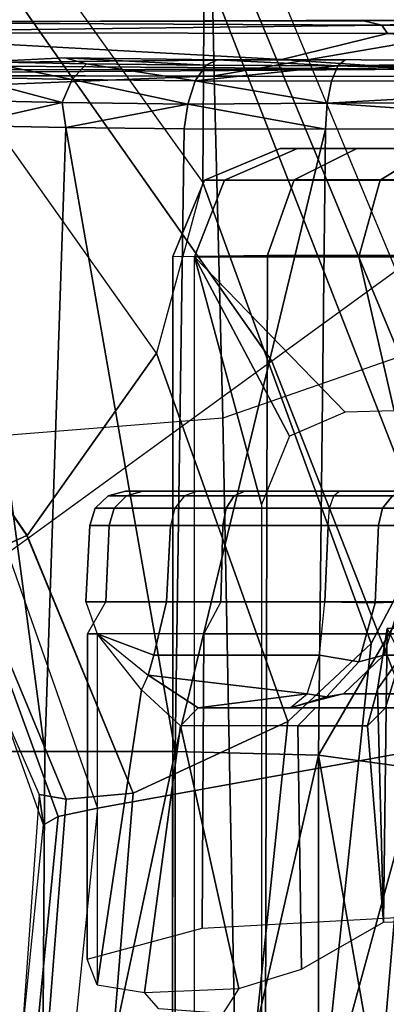
# Model space of a CAD drawing. Units: inches. Extents: x -68 to 45, y -46 to 57.
# Drawn here: x 2 to 2, y -5 to -4 of the extents above; entities that cross this region are included whole.
import ezdxf

# ---------------------------------------------------------------- set-up
doc = ezdxf.new("R2010")
doc.units = ezdxf.units.IN
doc.header["$MEASUREMENT"] = 0
for name, color, linetype in [('SEAT-BASE', 5, 'Continuous'), ('SEAT-CHASSIS', 5, 'Continuous'), ('SEAT-FABRIC', 5, 'Continuous')]:
    doc.layers.add(name, color=color, linetype=linetype)

# ---------------------------------------------------------------- blocks, each defined once
blk = doc.blocks.new('1COSM_HIGHBACK_ARMS_0T')
at = {"layer": 'SEAT-BASE'}
for points in [[(-7.4859, 10.63, 4.7496), (-0.7962, 1.7036, 7.8317), (-1.0852, 1.4936, 7.8418), (-7.6412, 10.5172, 4.7597)], [(-7.6412, 10.5172, 4.7597), (-1.0852, 1.4936, 7.8418), (-1.3742, 1.2836, 7.8317), (-7.7965, 10.4044, 4.7496)], [(-7.7965, 10.4044, 4.7496), (-1.3742, 1.2836, 7.8317), (-1.6623, 1.0743, 7.8018), (-7.9501, 10.2928, 4.7197)], [(-2.0867, 2.368, 6.9012), (-1.4493, 1.4787, 7.183), (-1.4479, 1.7166, 6.8147), (-2.2003, 2.7638, 6.4814)], [(-1.5, 1.2924, 7.3847), (-2.0591, 2.0811, 7.1322), (-2.0867, 2.368, 6.9012), (-1.4493, 1.4787, 7.183)], [(-2.102, 1.7658, 7.3173), (-1.6412, 1.0936, 7.5321), (-1.5, 1.2924, 7.3847), (-2.0591, 2.0811, 7.1322)], [(-1.1535, 1.1794, 5.2912), (-1.4537, 1.9004, 5.1688), (-1.3582, 1.9698, 5.1688), (-0.7652, 1.4615, 5.2912)], [(-1.3052, 1.9665, 6.3616), (-1.3582, 1.9698, 5.1688), (-0.7652, 1.4615, 5.2912), (-0.7379, 1.4807, 6.5295)], [(-1.1852, 1.9075, 6.8147), (-1.3052, 1.9665, 6.3616), (-0.7379, 1.4807, 6.5295), (-0.6664, 1.4827, 7.024)], [(-1.1802, 1.1593, 6.5295), (-1.1535, 1.1794, 5.2912), (-1.4537, 1.9004, 5.1688), (-1.4669, 1.849, 6.3616)], [(-1.2042, 1.092, 7.024), (-1.1802, 1.1593, 6.5295), (-1.4669, 1.849, 6.3616), (-1.4479, 1.7166, 6.8147)], [(-2.1661, 1.7378, 7.3655), (-1.7063, 1.0642, 7.5804), (-1.6413, 1.0936, 7.5321), (-2.102, 1.7658, 7.3173)], [(-1.2657, 0.9756, 7.3408), (-1.2042, 1.092, 7.024), (-1.4479, 1.7166, 6.8147), (-1.4493, 1.4787, 7.183)], [(-1.3742, 1.2836, 7.8317), (-1.2083, 0.8604, 7.9388), (-0.8526, 1.1736, 7.9511), (-1.0852, 1.4936, 7.8418)], [(-1.3566, 0.8904, 7.4928), (-1.2657, 0.9756, 7.3408), (-1.4493, 1.4787, 7.183), (-1.5, 1.2924, 7.3847)], [(-1.5255, 0.8121, 7.5917), (-1.3566, 0.8904, 7.4928), (-1.5, 1.2924, 7.3847), (-1.6412, 1.0936, 7.5321)], [(-1.3742, 1.2836, 7.8317), (-1.6623, 1.0743, 7.8018), (-1.5644, 0.796, 7.8643), (-1.2083, 0.8604, 7.9388)], [(-1.263, 0.4104, 7.1772), (-1.238, 0.4022, 6.6133), (-1.1802, 1.1593, 6.5295), (-1.2042, 1.092, 7.024)], [(-1.7063, 1.0642, 7.5804), (-1.5985, 0.8056, 7.6407), (-1.5255, 0.8121, 7.5917), (-1.6413, 1.0936, 7.5321)], [(-1.3235, 0.43, 7.4371), (-1.263, 0.4104, 7.1772), (-1.2042, 1.092, 7.024), (-1.2657, 0.9756, 7.3408)], [(-1.7401, 1.0658, 7.6596), (-1.6281, 0.811, 7.7235), (-1.5985, 0.8056, 7.6407), (-1.7063, 1.0642, 7.5804)], [(-1.7101, 1.0208, 7.726), (-1.7401, 1.0658, 7.6596), (-1.6281, 0.811, 7.7235), (-1.6233, 0.7777, 7.7886)], [(-1.6623, 1.0743, 7.8018), (-1.5644, 0.796, 7.8643), (-1.6072, 0.7869, 7.8369), (-1.7004, 1.0423, 7.7766)], [(-1.7004, 1.0423, 7.7766), (-1.6072, 0.7869, 7.8369), (-1.6233, 0.7777, 7.7886), (-1.7101, 1.0208, 7.726)], [(-1.4016, 0.4554, 7.541), (-1.3235, 0.43, 7.4371), (-1.2657, 0.9756, 7.3408), (-1.3566, 0.8904, 7.4928)], [(-1.5504, 0.5037, 7.612), (-1.4016, 0.4554, 7.541), (-1.3566, 0.8904, 7.4928), (-1.5255, 0.8121, 7.5917)], [(-1.2083, 0.8604, 7.9388), (-1.5644, 0.796, 7.8643), (-1.5929, 0.5175, 7.8864), (-1.3254, 0.4307, 7.9653)], [(-1.2083, 0.8604, 7.9388), (-1.3254, 0.4307, 7.9653), (-1.0034, 0.326, 8.0604), (-0.8535, 0.6201, 8.0604)], [(-1.6281, 0.811, 7.7235), (-1.6475, 0.5353, 7.7451), (-1.6204, 0.5265, 7.6612), (-1.5985, 0.8056, 7.6407)], [(-1.6233, 0.7777, 7.7886), (-1.6281, 0.811, 7.7235), (-1.6475, 0.5353, 7.7451), (-1.6475, 0.5353, 7.8106)], [(-1.5985, 0.8056, 7.6407), (-1.6204, 0.5265, 7.6612), (-1.5504, 0.5037, 7.612), (-1.5255, 0.8121, 7.5917)], [(-1.5644, 0.796, 7.8643), (-1.5929, 0.5175, 7.8864), (-1.6323, 0.5304, 7.8581), (-1.6072, 0.7869, 7.8369)], [(-1.6072, 0.7869, 7.8369), (-1.6323, 0.5304, 7.8581), (-1.6475, 0.5353, 7.8106), (-1.6233, 0.7777, 7.7886)]]:
    blk.add_3dface(points, dxfattribs=at)
at = {"layer": 'SEAT-CHASSIS'}
for points in [[(-1.6748, 1.9685, 13.3957), (-1.4445, 1.9685, 13.2746), (-1.4372, 1.5952, 13.2584), (-1.6782, 1.5853, 13.3825)], [(-1.4445, 1.9685, 13.2746), (-1.0507, 1.9685, 13.259), (-1.0428, 1.6626, 13.2491), (-1.4372, 1.5952, 13.2584)], [(-1.9367, 1.6536, 16.0508), (-1.9367, 1.6536, 16.0508), (-1.1094, 1.6563, 16.3349), (-1.2739, 1.6551, 16.2716)], [(-1.9367, 1.6536, 16.0508), (-1.9367, 1.6536, 16.0508), (-1.2739, 1.6551, 16.2716), (-1.254, 1.6505, 16.2708)], [(-1.4372, 1.5952, 13.2584), (-1.0428, 1.6626, 13.2491), (-1.0389, 1.3566, 13.2478), (-1.4277, 1.2216, 13.2533)], [(-1.1094, 1.6563, 16.3349), (-1.1094, 1.6563, 16.3349), (-1.254, 1.6505, 16.2708), (-1.2739, 1.6551, 16.2716)], [(-1.1094, 1.6563, 16.3349), (-1.1094, 1.6563, 16.3349), (0.6593, 1.6534, 16.9835), (-1.254, 1.6505, 16.2708)], [(-1.9367, 1.6536, 16.0508), (-1.9367, 1.6536, 16.0508), (-1.254, 1.6505, 16.2708), (-1.9012, 1.6423, 16.0533)], [(-1.2479, 1.6413, 16.2676), (-1.2479, 1.6413, 16.2676), (-1.9012, 1.6423, 16.0533), (-1.254, 1.6505, 16.2708)], [(0.6593, 1.6534, 16.9835), (0.6593, 1.6534, 16.9835), (0.6586, 1.6437, 16.9756), (-1.254, 1.6505, 16.2708)], [(-0.6416, 1.6426, 16.4919), (-0.6416, 1.6426, 16.4919), (-1.254, 1.6505, 16.2708), (0.6586, 1.6437, 16.9756)], [(-1.2479, 1.6413, 16.2676), (-1.2479, 1.6413, 16.2676), (-1.254, 1.6505, 16.2708), (-0.6416, 1.6426, 16.4919)], [(-1.3632, 1.6128, 16.2277), (-1.3632, 1.6128, 16.2277), (-1.9294, 1.6073, 16.0453), (-1.9012, 1.6423, 16.0533)], [(-1.9012, 1.6423, 16.0533), (-1.9012, 1.6423, 16.0533), (-1.2479, 1.6413, 16.2676), (-1.3632, 1.6128, 16.2277)], [(-1.2479, 1.6413, 16.2676), (-1.2479, 1.6413, 16.2676), (-0.7603, 1.6102, 16.4474), (-1.3632, 1.6128, 16.2277)], [(-1.3632, 1.6128, 16.2277), (-1.3632, 1.6128, 16.2277), (-1.2088, 1.6022, 16.2854), (-1.9294, 1.6073, 16.0453)], [(-1.5762, 1.608, 17.4141), (-1.5762, 1.608, 17.4141), (-1.5999, 1.6147, 17.3614), (-1.6879, 1.6105, 17.3057)], [(-1.5762, 1.608, 17.4141), (-1.5762, 1.608, 17.4141), (-1.4459, 1.6066, 17.4993), (-1.5999, 1.6147, 17.3614)], [(-1.5999, 1.6147, 17.3614), (-1.5999, 1.6147, 17.3614), (-1.4459, 1.6066, 17.4993), (-1.4339, 1.6127, 17.4744)], [(-1.4459, 1.6066, 17.4993), (-1.4459, 1.6066, 17.4993), (-1.3021, 1.6059, 17.5592), (-1.4339, 1.6127, 17.4744)], [(-1.4339, 1.6127, 17.4744), (-1.4339, 1.6127, 17.4744), (-1.3021, 1.6059, 17.5592), (-1.2939, 1.6124, 17.5319)], [(-1.3632, 1.6128, 16.2277), (-1.3632, 1.6128, 16.2277), (-0.7603, 1.6102, 16.4474), (-1.2088, 1.6022, 16.2854)], [(-0.8063, 1.6141, 17.6591), (-0.8063, 1.6141, 17.6591), (-1.3021, 1.6059, 17.5592), (-0.8467, 1.608, 17.6751)], [(-1.9294, 1.6073, 16.0453), (-1.9294, 1.6073, 16.0453), (-1.2088, 1.6022, 16.2854), (-2.1211, 1.6013, 15.9848)], [(-2.1211, 1.6013, 15.9848), (-2.1211, 1.6013, 15.9848), (-1.2088, 1.6022, 16.2854), (-2.1089, 1.596, 15.9967)], [(-1.2242, 1.5942, 16.2917), (-1.2242, 1.5942, 16.2917), (-2.1089, 1.596, 15.9967), (-1.2088, 1.6022, 16.2854)], [(-1.6879, 1.6105, 17.3057), (-1.6879, 1.6105, 17.3057), (-1.7074, 1.5937, 17.3219), (-1.5921, 1.5911, 17.4337)], [(-1.5921, 1.5911, 17.4337), (-1.5921, 1.5911, 17.4337), (-1.5762, 1.608, 17.4141), (-1.6879, 1.6105, 17.3057)], [(-1.4578, 1.5896, 17.5216), (-1.4578, 1.5896, 17.5216), (-1.5762, 1.608, 17.4141), (-1.5921, 1.5911, 17.4337)], [(-1.4578, 1.5896, 17.5216), (-1.4578, 1.5896, 17.5216), (-1.4459, 1.6066, 17.4993), (-1.5762, 1.608, 17.4141)], [(-1.3021, 1.6059, 17.5592), (-1.3021, 1.6059, 17.5592), (-1.4459, 1.6066, 17.4993), (-1.4578, 1.5896, 17.5216)], [(-1.4578, 1.5896, 17.5216), (-1.4578, 1.5896, 17.5216), (-1.3091, 1.5894, 17.5823), (-1.3021, 1.6059, 17.5592)], [(-1.3021, 1.6059, 17.5592), (-1.3021, 1.6059, 17.5592), (-1.3091, 1.5894, 17.5823), (-0.8518, 1.5912, 17.6997)], [(-1.3021, 1.6059, 17.5592), (-1.3021, 1.6059, 17.5592), (-0.8518, 1.5912, 17.6997), (-0.8467, 1.608, 17.6751)], [(-1.7207, 1.5685, 17.3326), (-1.7207, 1.5685, 17.3326), (-1.603, 1.5658, 17.4467), (-1.7074, 1.5937, 17.3219)], [(-1.5921, 1.5911, 17.4337), (-1.5921, 1.5911, 17.4337), (-1.7074, 1.5937, 17.3219), (-1.603, 1.5658, 17.4467)], [(-1.6782, 1.5853, 13.3825), (-1.4372, 1.5952, 13.2584), (-1.4277, 1.2216, 13.2533), (-1.6745, 1.2019, 13.3772)], [(-1.4658, 1.5643, 17.5365), (-1.4658, 1.5643, 17.5365), (-1.5921, 1.5911, 17.4337), (-1.603, 1.5658, 17.4467)], [(-1.5921, 1.5911, 17.4337), (-1.5921, 1.5911, 17.4337), (-1.4658, 1.5643, 17.5365), (-1.4578, 1.5896, 17.5216)], [(-1.3138, 1.5653, 17.5982), (-1.3138, 1.5653, 17.5982), (-0.8551, 1.5661, 17.7163), (-0.8518, 1.5912, 17.6997)], [(-1.3138, 1.5653, 17.5982), (-1.3138, 1.5653, 17.5982), (-0.8518, 1.5912, 17.6997), (-1.3091, 1.5894, 17.5823)], [(-1.3138, 1.5653, 17.5982), (-1.3138, 1.5653, 17.5982), (-1.4578, 1.5896, 17.5216), (-1.4658, 1.5643, 17.5365)], [(-1.4578, 1.5896, 17.5216), (-1.4578, 1.5896, 17.5216), (-1.3138, 1.5653, 17.5982), (-1.3091, 1.5894, 17.5823)], [(-1.603, 1.5658, 17.4467), (-1.603, 1.5658, 17.4467), (-1.7207, 1.5685, 17.3326), (-1.7133, 1.5409, 17.3505)], [(-1.7133, 1.5409, 17.3505), (-1.7133, 1.5409, 17.3505), (-1.5991, 1.5386, 17.4575), (-1.603, 1.5658, 17.4467)], [(-1.5991, 1.5386, 17.4575), (-1.5991, 1.5386, 17.4575), (-1.4658, 1.5643, 17.5365), (-1.603, 1.5658, 17.4467)], [(-1.4658, 1.5643, 17.5365), (-1.4658, 1.5643, 17.5365), (-1.5991, 1.5386, 17.4575), (-1.4697, 1.5373, 17.5412)], [(-1.4658, 1.5643, 17.5365), (-1.4658, 1.5643, 17.5365), (-1.4697, 1.5373, 17.5412), (-1.3157, 1.5369, 17.6045)], [(-1.3157, 1.5369, 17.6045), (-1.3157, 1.5369, 17.6045), (-1.3138, 1.5653, 17.5982), (-1.4658, 1.5643, 17.5365)], [(-1.3138, 1.5653, 17.5982), (-1.3138, 1.5653, 17.5982), (-1.3157, 1.5369, 17.6045), (-0.9243, 1.5384, 17.7076)], [(-0.8551, 1.5661, 17.7163), (-0.8551, 1.5661, 17.7163), (-1.3138, 1.5653, 17.5982), (-0.9243, 1.5384, 17.7076)], [(-1.7434, 0.8577, 17.3504), (-1.7434, 0.8577, 17.3504), (-1.6217, 0.8577, 17.4684), (-1.7133, 1.5409, 17.3505)], [(-1.6217, 0.8577, 17.4684), (-1.6217, 0.8577, 17.4684), (-1.5991, 1.5386, 17.4575), (-1.7133, 1.5409, 17.3505)], [(-1.5991, 1.5386, 17.4575), (-1.5991, 1.5386, 17.4575), (-1.6217, 0.8577, 17.4684), (-1.4797, 0.8577, 17.5612)], [(-1.4697, 1.5373, 17.5412), (-1.4697, 1.5373, 17.5412), (-1.5991, 1.5386, 17.4575), (-1.4797, 0.8577, 17.5612)], [(-1.4697, 1.5373, 17.5412), (-1.4697, 1.5373, 17.5412), (-1.4797, 0.8577, 17.5612), (-1.3157, 1.5369, 17.6045)], [(-1.3233, 0.8538, 17.6254), (-1.3233, 0.8538, 17.6254), (-1.3157, 1.5369, 17.6045), (-1.4797, 0.8577, 17.5612)], [(-0.9243, 1.5384, 17.7076), (-0.9243, 1.5384, 17.7076), (-1.3157, 1.5369, 17.6045), (-1.3233, 0.8538, 17.6254)], [(-0.8632, 0.791, 17.7481), (-0.8632, 0.791, 17.7481), (-0.9243, 1.5384, 17.7076), (-1.3233, 0.8538, 17.6254)], [(-1.4256, 1.4812, 15.7736), (-1.4477, 1.4812, 16.0423), (-1.3651, 1.5157, 16.0304), (-1.3461, 1.5157, 15.7991)], [(-1.4477, 1.4812, 16.0423), (-1.3498, 1.4817, 16.2932), (-1.2813, 1.5157, 16.2465), (-1.3651, 1.5157, 16.0304)], [(-1.3461, 1.5157, 15.7991), (-1.2002, 1.5157, 15.5739), (-1.2559, 1.4812, 15.5117), (-1.4256, 1.4812, 15.7736)], [(-1.2813, 1.5157, 16.2465), (-0.9647, 1.5157, 15.4544), (-1.2002, 1.5157, 15.5739), (-1.3651, 1.5157, 16.0304)], [(-1.2002, 1.5157, 15.5739), (-1.3651, 1.5157, 16.0304), (-1.3461, 1.5157, 15.7991)], [(-1.3498, 1.4817, 16.2932), (-1.1511, 1.4817, 16.4748), (-1.1102, 1.5157, 16.4026), (-1.2813, 1.5157, 16.2465)], [(-1.1102, 1.5157, 16.4026), (-0.7008, 1.5157, 15.4683), (-0.9647, 1.5157, 15.4544), (-1.2813, 1.5157, 16.2465)], [(-1.2002, 1.5157, 15.5739), (-0.9647, 1.5157, 15.4544), (-0.9819, 1.4812, 15.3727), (-1.2559, 1.4812, 15.5117)], [(-1.482, 1.3979, 16.0473), (-1.3789, 1.3992, 16.313), (-1.3498, 1.4817, 16.2932), (-1.4477, 1.4812, 16.0423)], [(-1.4586, 1.3976, 15.7631), (-1.482, 1.3979, 16.0473), (-1.4477, 1.4812, 16.0423), (-1.4256, 1.4812, 15.7736)], [(-1.4256, 1.4812, 15.7736), (-1.2559, 1.4812, 15.5117), (-1.279, 1.3976, 15.486), (-1.4586, 1.3976, 15.7631)], [(-1.3789, 1.3992, 16.313), (-1.1685, 1.3993, 16.5054), (-1.1511, 1.4817, 16.4748), (-1.3498, 1.4817, 16.2932)], [(-1.2559, 1.4812, 15.5117), (-0.9819, 1.4812, 15.3727), (-0.9891, 1.3976, 15.3389), (-1.279, 1.3976, 15.486)], [(-1.3789, 1.3992, 16.313), (-1.3816, 0.2697, 16.3375), (-1.4824, 0.268, 16.0595), (-1.482, 1.3979, 16.0473)], [(-1.482, 1.3979, 16.0473), (-1.4824, 0, 16.0624), (-1.4586, 0, 15.7631), (-1.4586, 1.3976, 15.7631)], [(-1.4586, 1.3976, 15.7631), (-1.3853, 1.1273, 15.6095), (-1.3853, 0, 15.6095), (-1.4586, 0, 15.7631)], [(-1.279, 1.3976, 15.486), (-1.2406, 1.2294, 15.4542), (-1.2941, 1.2279, 15.5), (-1.4586, 1.3976, 15.7631)], [(-1.4586, 1.3976, 15.7631), (-1.2941, 1.2279, 15.5), (-1.3548, 1.2019, 15.567)], [(-1.3548, 1.2019, 15.567), (-1.3853, 1.1273, 15.6095), (-1.4586, 1.3976, 15.7631)], [(-1.1685, 1.3993, 16.5054), (-1.1634, 0.2788, 16.5277), (-1.3816, 0.2697, 16.3375), (-1.3789, 1.3992, 16.313)], [(-0.9891, 1.3976, 15.3389), (-0.9626, 1.2447, 15.3339), (-1.2406, 1.2294, 15.4542), (-1.279, 1.3976, 15.486)], [(-1.4277, 1.2216, 13.2533), (-1.404, 0, 13.2471), (-1.1109, 0.3591, 13.2332), (-1.0389, 1.3566, 13.2478)], [(-1.6745, 1.2019, 13.3772), (-1.6554, 0, 13.3628), (-1.404, 0, 13.2471), (-1.4277, 1.2216, 13.2533)], [(-1.4693, 1.1368, 14.0958), (-1.5527, 1.1368, 13.9194), (-1.5339, 1.1417, 13.9162), (-1.4549, 1.1417, 14.0833)], [(-1.5527, 1.1368, 13.9194), (-1.5328, 1.1368, 13.7253), (-1.515, 1.1417, 13.7322), (-1.5339, 1.1417, 13.9162)], [(-1.2319, 1.1417, 13.5161), (-1.4549, 1.1417, 14.0833), (-1.5339, 1.1417, 13.9162), (-1.4036, 1.1417, 13.5847)], [(-1.5339, 1.1417, 13.9162), (-1.4036, 1.1417, 13.5847), (-1.515, 1.1417, 13.7322)], [(-1.5328, 1.1368, 13.7253), (-1.4152, 1.1368, 13.5695), (-1.4036, 1.1417, 13.5847), (-1.515, 1.1417, 13.7322)], [(-1.4693, 1.1368, 14.0958), (-1.3066, 1.1368, 14.2035), (-1.3007, 1.1417, 14.1854), (-1.4549, 1.1417, 14.0833)], [(-1.3007, 1.1417, 14.1854), (-1.0495, 1.1417, 13.5463), (-1.2319, 1.1417, 13.5161), (-1.4549, 1.1417, 14.0833)], [(-1.4152, 1.1368, 13.5695), (-1.234, 1.1368, 13.4971), (-1.2319, 1.1417, 13.5161), (-1.4036, 1.1417, 13.5847)], [(-1.2423, 1.1369, 14.2462), (-1.3066, 1.1368, 14.2035), (-1.3007, 1.1417, 14.1854), (-1.2279, 1.1417, 14.2338)], [(-0.8139, 1.1417, 13.664), (-1.0495, 1.1417, 13.5463), (-1.3007, 1.1417, 14.1854), (-1.2279, 1.1417, 14.2338)], [(-1.4801, 1.1232, 14.1051), (-1.5668, 1.1232, 13.9218), (-1.5527, 1.1368, 13.9194), (-1.4693, 1.1368, 14.0958)], [(-1.5668, 1.1232, 13.9218), (-1.5461, 1.1232, 13.72), (-1.5328, 1.1368, 13.7253), (-1.5527, 1.1368, 13.9194)], [(-1.5461, 1.1232, 13.72), (-1.4239, 1.1232, 13.5581), (-1.4152, 1.1368, 13.5695), (-1.5328, 1.1368, 13.7253)], [(-1.4801, 1.1232, 14.1051), (-1.311, 1.1232, 14.2171), (-1.3066, 1.1368, 14.2035), (-1.4693, 1.1368, 14.0958)], [(-1.4239, 1.1232, 13.5581), (-1.2355, 1.1232, 13.4829), (-1.234, 1.1368, 13.4971), (-1.4152, 1.1368, 13.5695)], [(-1.2532, 1.1234, 14.2555), (-1.311, 1.1232, 14.2171), (-1.3066, 1.1368, 14.2035), (-1.2423, 1.1369, 14.2462)], [(-1.2241, 1.1232, 14.3185), (-1.2532, 1.1234, 14.2555), (-1.2423, 1.1369, 14.2462), (-1.21, 1.1368, 14.3162)], [(-1.4846, 1.1044, 14.109), (-1.5727, 1.1044, 13.9228), (-1.5668, 1.1232, 13.9218), (-1.4801, 1.1232, 14.1051)], [(-1.5727, 1.1044, 13.9228), (-1.5516, 1.1044, 13.7179), (-1.5461, 1.1232, 13.72), (-1.5668, 1.1232, 13.9218)], [(-1.5516, 1.1044, 13.7179), (-1.4275, 1.1044, 13.5534), (-1.4239, 1.1232, 13.5581), (-1.5461, 1.1232, 13.72)], [(-1.4846, 1.1044, 14.109), (-1.3128, 1.1044, 14.2228), (-1.311, 1.1232, 14.2171), (-1.4801, 1.1232, 14.1051)], [(-1.4275, 1.1044, 13.5534), (-1.2362, 1.1044, 13.477), (-1.2355, 1.1232, 13.4829), (-1.4239, 1.1232, 13.5581)], [(-1.2578, 1.1048, 14.2594), (-1.3128, 1.1044, 14.2228), (-1.311, 1.1232, 14.2171), (-1.2532, 1.1234, 14.2555)], [(-1.23, 1.1044, 14.3194), (-1.2578, 1.1048, 14.2594), (-1.2532, 1.1234, 14.2555), (-1.2241, 1.1232, 14.3185)], [(-1.4846, 1.1044, 14.109), (-1.489, 1.0212, 14.1106), (-1.5772, 1.0212, 13.9222), (-1.5727, 1.1044, 13.9228)], [(-1.5727, 1.1044, 13.9228), (-1.5772, 1.0212, 13.9222), (-1.5553, 1.0212, 13.7153), (-1.5516, 1.1044, 13.7179)], [(-1.5516, 1.1044, 13.7179), (-1.5553, 1.0212, 13.7153), (-1.4296, 1.0212, 13.5496), (-1.4275, 1.1044, 13.5534)], [(-1.3128, 1.1044, 14.2228), (-1.3161, 1.0212, 14.2263), (-1.489, 1.0212, 14.1106), (-1.4846, 1.1044, 14.109)], [(-1.4275, 1.1044, 13.5534), (-1.4296, 1.0212, 13.5496), (-1.2363, 1.0212, 13.4727), (-1.2362, 1.1044, 13.477)], [(-1.2578, 1.1048, 14.2594), (-1.2615, 1.0201, 14.263), (-1.3161, 1.0212, 14.2263), (-1.3128, 1.1044, 14.2228)], [(-1.23, 1.1044, 14.3194), (-1.2339, 1.0212, 14.3228), (-1.2615, 1.0201, 14.263), (-1.2578, 1.1048, 14.2594)], [(-1.5752, 0.986, 13.7565), (-1.5553, 1.0212, 13.7153), (-1.5772, 1.0212, 13.9222), (-1.5649, 0.986, 13.9927)], [(-1.489, 1.0212, 14.1106), (-1.5772, 1.0212, 13.9222), (-1.5649, 0.986, 13.9927), (-1.5029, 0.9629, 14.1226)], [(-1.4296, 1.0212, 13.5496), (-1.4484, 0.986, 13.5569), (-1.5752, 0.986, 13.7565), (-1.5553, 1.0212, 13.7153)], [(-1.489, 1.0212, 14.1106), (-1.5029, 0.9629, 14.1226), (-1.3219, 0.9629, 14.2437), (-1.3161, 1.0212, 14.2263)], [(-1.2301, 0.986, 13.466), (-1.2363, 1.0212, 13.4727), (-1.4296, 1.0212, 13.5496), (-1.4484, 0.986, 13.5569)], [(-1.2793, 0.9555, 14.2781), (-1.3219, 0.9629, 14.2437), (-1.3161, 1.0212, 14.2263), (-1.2615, 1.0201, 14.263)], [(-1.252, 0.9629, 14.3257), (-1.2793, 0.9555, 14.2781), (-1.2615, 1.0201, 14.263), (-1.2339, 1.0212, 14.3228)], [(-1.041, 1.0212, 15.526), (-1.2339, 1.0212, 14.3228), (-1.252, 0.9629, 14.3257), (-1.0591, 0.9629, 15.5289)], [(-1.2522, 0.6714, 15.9655), (-1.2481, 0.9918, 16.0065), (-1.2588, 0.9257, 15.8009), (-1.2522, 0.6714, 15.9655)], [(-1.2481, 0.9918, 16.0065), (-1.233, 0.9617, 15.796), (-1.2588, 0.9257, 15.8009)], [(-1.2481, 0.9918, 16.0065), (-1.2522, 0.6714, 15.9655), (-1.1651, 0.6749, 16.2024), (-1.168, 0.9918, 16.1972)], [(-1.5649, 0.986, 13.9927), (-1.5649, 0.6032, 13.9927), (-1.5755, 0.6313, 13.7575), (-1.5752, 0.986, 13.7565)], [(-1.5752, 0.986, 13.7565), (-1.5755, 0.6313, 13.7575), (-1.4501, 0.6651, 13.5583), (-1.4484, 0.986, 13.5569)], [(-1.5649, 0.986, 13.9927), (-1.5649, 0.6032, 13.9927), (-1.5163, 0.9252, 14.1426)], [(-1.5089, 0.941, 14.1422), (-1.5163, 0.9252, 14.1426), (-1.5649, 0.986, 13.9927)], [(-1.5029, 0.9629, 14.1226), (-1.5649, 0.986, 13.9927), (-1.5089, 0.941, 14.1422)], [(-1.4484, 0.986, 13.5569), (-1.4501, 0.6651, 13.5583), (-1.2314, 0.677, 13.4661), (-1.2301, 0.986, 13.466)], [(-1.3357, 0.9208, 14.2858), (-1.3219, 0.9629, 14.2437), (-1.5029, 0.9629, 14.1226), (-1.5089, 0.941, 14.1422)], [(-1.3145, 0.9173, 14.3082), (-1.3357, 0.9208, 14.2858), (-1.3219, 0.9629, 14.2437), (-1.2793, 0.9555, 14.2781)], [(-1.2958, 0.9208, 14.3327), (-1.3145, 0.9173, 14.3082), (-1.2793, 0.9555, 14.2781), (-1.252, 0.9629, 14.3257)], [(-1.0591, 0.9629, 15.5289), (-1.252, 0.9629, 14.3257), (-1.2958, 0.9208, 14.3327), (-1.1029, 0.9208, 15.5359)], [(-1.2588, 0.9257, 15.8009), (-1.233, 0.9617, 15.796), (-1.2502, 0.9055, 15.6291), (-1.2698, 0.8858, 15.6306)], [(-1.233, 0.9617, 15.796), (-1.1262, 0.9208, 15.5929), (-1.1613, 0.9055, 15.5453), (-1.2502, 0.9055, 15.6291)], [(-1.4737, 0.8859, 14.3012), (-1.4546, 0.9055, 14.2964), (-1.5089, 0.941, 14.1422), (-1.5163, 0.9252, 14.1426)], [(-1.3357, 0.9208, 14.2858), (-1.5089, 0.941, 14.1422), (-1.4546, 0.9055, 14.2964)], [(-1.5163, 0.9252, 14.1426), (-1.5649, 0.6032, 13.9927), (-1.5132, 0.5948, 14.1533), (-1.4737, 0.8859, 14.3012)], [(-1.2522, 0.6714, 15.9655), (-1.2588, 0.9257, 15.8009), (-1.2698, 0.8858, 15.6306)], [(-1.3357, 0.9208, 14.2858), (-1.4546, 0.9055, 14.2964), (-1.3542, 0.9055, 14.342)], [(-1.1029, 0.9208, 15.5359), (-1.2958, 0.9208, 14.3327), (-1.3542, 0.9055, 14.342), (-1.1613, 0.9055, 15.5453)], [(-1.3542, 0.9055, 14.342), (-1.3145, 0.9173, 14.3082), (-1.2958, 0.9208, 14.3327)], [(-1.3145, 0.9173, 14.3082), (-1.3542, 0.9055, 14.342), (-1.3357, 0.9208, 14.2858)], [(-1.3264, 0.9055, 14.9587), (-1.3458, 0.8858, 14.9619), (-1.4737, 0.8859, 14.3012), (-1.4546, 0.9055, 14.2964)], [(-1.3264, 0.9055, 14.9587), (-1.2578, 0.9055, 14.9437), (-1.3542, 0.9055, 14.342), (-1.4546, 0.9055, 14.2964)], [(-1.2698, 0.8858, 15.6306), (-1.2502, 0.9055, 15.6291), (-1.3264, 0.9055, 14.9587), (-1.3458, 0.8858, 14.9619)], [(-1.2502, 0.9055, 15.6291), (-1.1613, 0.9055, 15.5453), (-1.2578, 0.9055, 14.9437), (-1.3264, 0.9055, 14.9587)], [(-1.41, 0.5992, 14.5901), (-1.4737, 0.8859, 14.3012), (-1.5132, 0.5948, 14.1533)], [(-1.3417, 0.6203, 14.9894), (-1.3458, 0.8858, 14.9619), (-1.4737, 0.8859, 14.3012), (-1.41, 0.5992, 14.5901)], [(-1.2698, 0.8858, 15.6306), (-1.3458, 0.8858, 14.9619), (-1.3417, 0.6203, 14.9894), (-1.2522, 0.6714, 15.9655)], [(-1.7434, 0.8577, 17.3504), (-1.7434, 0.8577, 17.3504), (-1.7514, 0.1698, 17.3547), (-1.6261, 0.1675, 17.4765)], [(-1.6217, 0.8577, 17.4684), (-1.6217, 0.8577, 17.4684), (-1.7434, 0.8577, 17.3504), (-1.6261, 0.1675, 17.4765)], [(-1.4797, 0.8577, 17.5612), (-1.4797, 0.8577, 17.5612), (-1.6217, 0.8577, 17.4684), (-1.6261, 0.1675, 17.4765)], [(-1.6261, 0.1675, 17.4765), (-1.6261, 0.1675, 17.4765), (-1.48, 0.1661, 17.5716), (-1.4797, 0.8577, 17.5612)], [(-1.48, 0.1661, 17.5716), (-1.48, 0.1661, 17.5716), (-1.3233, 0.8538, 17.6254), (-1.4797, 0.8577, 17.5612)], [(-1.3233, 0.8538, 17.6254), (-1.3233, 0.8538, 17.6254), (-1.48, 0.1661, 17.5716), (-1.3233, 0.1705, 17.636)], [(-0.8632, 0.791, 17.7481), (-0.8632, 0.791, 17.7481), (-1.3233, 0.8538, 17.6254), (-1.2031, 0.1704, 17.6712)], [(-1.3233, 0.8538, 17.6254), (-1.3233, 0.8538, 17.6254), (-1.3233, 0.1705, 17.636), (-1.2031, 0.1704, 17.6712)], [(-1.4276, 0.5719, 14.5035), (-1.4973, 0.5768, 14.2103), (-1.5132, 0.5948, 14.1533), (-1.41, 0.5992, 14.5901)]]:
    blk.add_3dface(points, dxfattribs=at)
for points, invisible_edges in [([(-1.9214, 1.6297, 16.8279), (-1.9214, 1.6297, 16.8279), (-1.1094, 1.6563, 16.3349), (-2.0809, 1.6432, 16.3955)], 15), ([(-1.9298, 1.6563, 16.065), (-1.9298, 1.6563, 16.065), (-2.0809, 1.6432, 16.3955), (-1.1094, 1.6563, 16.3349)], 13), ([(-1.9367, 1.6536, 16.0508), (-1.9367, 1.6536, 16.0508), (-1.9298, 1.6563, 16.065), (-1.1094, 1.6563, 16.3349)], 4), ([(-1.9214, 1.6297, 16.8279), (-1.9214, 1.6297, 16.8279), (-1.753, 1.6198, 17.1646), (-0.0311, 1.6564, 16.7455)], 15), ([(-0.0311, 1.6564, 16.7455), (-0.0311, 1.6564, 16.7455), (-1.1094, 1.6563, 16.3349), (-1.9214, 1.6297, 16.8279)], 13), ([(-1.753, 1.6198, 17.1646), (-1.753, 1.6198, 17.1646), (-1.5999, 1.6147, 17.3614), (-0.0311, 1.6564, 16.7455)], 15), ([(-1.2939, 1.6124, 17.5319), (-1.2939, 1.6124, 17.5319), (-0.0311, 1.6564, 16.7455), (-1.5999, 1.6147, 17.3614)], 15), ([(-0.8063, 1.6141, 17.6591), (-0.8063, 1.6141, 17.6591), (-0.0311, 1.6564, 16.7455), (-1.2939, 1.6124, 17.5319)], 15), ([(-1.5999, 1.6147, 17.3614), (-1.5999, 1.6147, 17.3614), (-1.753, 1.6198, 17.1646), (-1.6879, 1.6105, 17.3057)], 2), ([(-1.2939, 1.6124, 17.5319), (-1.2939, 1.6124, 17.5319), (-1.5999, 1.6147, 17.3614), (-1.4339, 1.6127, 17.4744)], 2), ([(-1.3021, 1.6059, 17.5592), (-1.3021, 1.6059, 17.5592), (-0.8063, 1.6141, 17.6591), (-1.2939, 1.6124, 17.5319)], 4), ([(-2.1116, 1.5943, 16.0033), (-2.1116, 1.5943, 16.0033), (-2.1089, 1.596, 15.9967), (-1.2242, 1.5942, 16.2917)], 9)]:
    blk.add_3dface(points, dxfattribs=dict(at, invisible_edges=invisible_edges))
at = {"layer": 'SEAT-FABRIC'}
blk.add_3dface([(0.5398, -10.0262, 21.6834), (0.5398, 10.0262, 21.6834), (-2.407, 10.0969, 21.0637), (-2.407, -10.0969, 21.0637)], dxfattribs=at)

msp = doc.modelspace()

# ---------------------------------------------------------------- block references
msp.add_blockref('1COSM_HIGHBACK_ARMS_0T', (3.3706, -5.2243))

doc.saveas('drawing.dxf')
